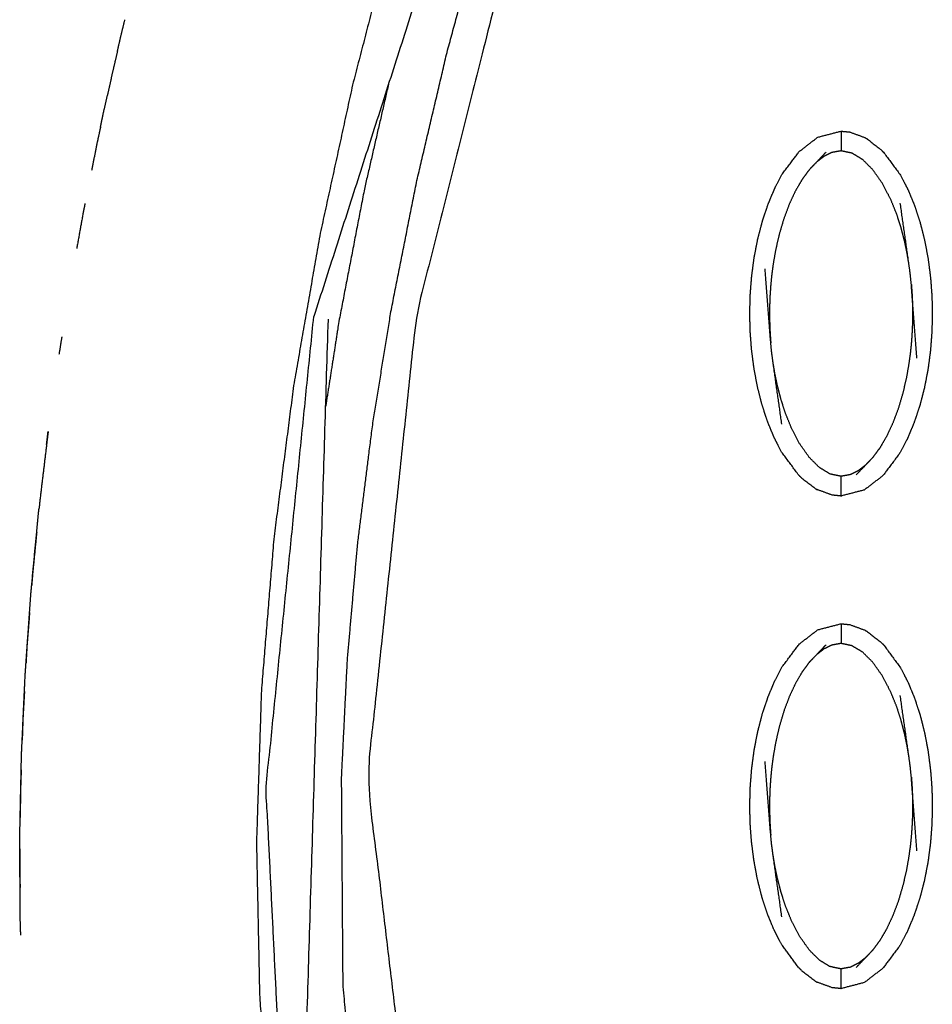
# Model space of a CAD drawing. Units: millimetres. Extents: x -12281 to 10584, y -8207 to 7022.
# Drawn here: x -1492 to -1446, y -2261 to -2211 of the extents above; entities that cross this region are included whole.
import ezdxf

# ---------------------------------------------------------------- set-up
doc = ezdxf.new("R2010")
doc.units = ezdxf.units.MM
doc.layers.add('DEFAULT', color=7, linetype='Continuous')

msp = doc.modelspace()

# ---------------------------------------------------------------- linework, layer by layer
at = {"layer": 'DEFAULT', "color": 0}
for points, knots in [([(-1462.784, -2097.802), (-1462.267, -2100.101), (-1461.75, -2102.401), (-1461.167, -2104.994), (-1460.585, -2107.588), (-1460, -2110.173), (-1459.415, -2112.757), (-1458.772, -2115.571), (-1458.13, -2118.384), (-1457.482, -2121.187), (-1456.834, -2123.99), (-1456.149, -2127.143), (-1455.465, -2130.295), (-1454.9, -2133.727), (-1454.335, -2137.159), (-1454.121, -2140.989), (-1453.908, -2144.818), (-1454.192, -2148.619), (-1454.476, -2152.42), (-1455.303, -2156.477), (-1456.129, -2160.534), (-1457.523, -2164.47), (-1458.918, -2168.406), (-1460.531, -2172.138), (-1462.144, -2175.87), (-1463.651, -2179.434), (-1465.158, -2182.998), (-1466.657, -2186.962), (-1468.155, -2190.926), (-1469.512, -2194.948), (-1470.87, -2198.97), (-1471.981, -2202.685), (-1473.093, -2206.4), (-1474.067, -2210.157), (-1475.042, -2213.915), (-1475.868, -2217.711), (-1476.695, -2221.506), (-1477.364, -2225.333), (-1478.032, -2229.16), (-1478.531, -2233.014), (-1479.03, -2236.868), (-1479.349, -2240.74), (-1479.668, -2244.612), (-1479.793, -2248.492), (-1479.919, -2252.372), (-1479.839, -2256.253), (-1479.76, -2260.134), (-1479.463, -2264.005), (-1479.166, -2267.876), (-1478.641, -2271.726), (-1478.116, -2275.575), (-1477.355, -2279.384), (-1476.594, -2283.192), (-1476.123, -2285.074), (-1475.652, -2286.957), (-1475.283, -2288.275), (-1474.915, -2289.592), (-1474.755, -2290.145), (-1474.595, -2290.697), (-1474.408, -2291.34), (-1474.222, -2291.983), (-1474.048, -2292.628), (-1473.873, -2293.273)], [194.023046, 194.023046, 194.023046, 195, 195, 196, 196, 197, 197, 198, 198, 199, 199, 200, 200, 201, 201, 202, 202, 203, 203, 204, 204, 205, 205, 206, 206, 207, 207, 208, 208, 209, 209, 210, 210, 211, 211, 212, 212, 213, 213, 214, 214, 215, 215, 216, 216, 217, 217, 218, 218, 219, 219, 220, 220, 221, 221, 222, 222, 223, 223, 224, 224, 225, 225, 225]), ([(-1473.339, -2288.769), (-1473.078, -2288.694), (-1472.818, -2288.618), (-1472.474, -2288.519), (-1472.131, -2288.419), (-1471.787, -2288.32), (-1471.443, -2288.22), (-1471.183, -2288.145), (-1470.923, -2288.07), (-1472.03, -2283.568), (-1473.137, -2279.066), (-1473.891, -2274.49), (-1474.644, -2269.915), (-1475.086, -2264.709), (-1475.527, -2259.503), (-1475.565, -2254.281), (-1475.602, -2249.059), (-1475.455, -2246.085), (-1475.308, -2243.111), (-1475.046, -2240.145), (-1474.784, -2237.18), (-1474.413, -2234.226), (-1474.042, -2231.273), (-1473.568, -2228.335), (-1473.094, -2225.397), (-1472.442, -2222.105), (-1471.791, -2218.814), (-1471.023, -2215.549), (-1470.256, -2212.283), (-1469.378, -2209.046), (-1468.501, -2205.809), (-1467.521, -2202.602), (-1466.541, -2199.395), (-1465.346, -2195.884), (-1464.151, -2192.373), (-1462.846, -2188.904), (-1461.542, -2185.434), (-1460.135, -2182.005), (-1458.727, -2178.575), (-1457.224, -2175.189), (-1455.721, -2171.803)], [0, 0, 0, 1, 1, 2, 2, 3, 3, 4, 4, 5, 5, 6, 6, 7, 7, 8, 8, 9, 9, 10, 10, 11, 11, 12, 12, 13, 13, 14, 14, 15, 15, 16, 16, 17, 17, 18, 18, 19, 19, 20, 20, 20]), ([(-1454.562, -2172.336), (-1459.935, -2186.064), (-1465.307, -2199.792), (-1468.562, -2212.709), (-1471.817, -2225.626), (-1473.062, -2237.362), (-1474.306, -2249.098), (-1471.992, -2268.404), (-1469.678, -2287.709), (-1470.036, -2287.813), (-1470.395, -2287.917), (-1470.659, -2287.993), (-1470.923, -2288.07)], [0, 0, 0, 1, 1, 2, 2, 3, 3, 4, 4, 5, 5, 6, 6, 6]), ([(-1486.971, -2212.244), (-1486.876, -2211.826), (-1486.781, -2211.408), (-1486.684, -2211.016), (-1486.587, -2210.623)], [422.7912876, 422.7912876, 422.7912876, 423, 423, 423.1970236, 423.1970236, 423.1970236]), ([(-1486.971, -2212.244), (-1486.876, -2211.826), (-1486.781, -2211.408), (-1486.684, -2211.016), (-1486.587, -2210.623)], [422.7912876, 422.7912876, 422.7912876, 423, 423, 423.1970236, 423.1970236, 423.1970236]), ([(-1486.971, -2212.244), (-1487.091, -2212.752), (-1487.212, -2213.261), (-1487.341, -2213.853), (-1487.47, -2214.446)], [7.7152278, 7.7152278, 7.7152278, 8, 8, 8.3302482, 8.3302482, 8.3302482]), ([(-1486.971, -2212.244), (-1487.091, -2212.752), (-1487.212, -2213.261), (-1487.341, -2213.853), (-1487.47, -2214.446)], [7.7152278, 7.7152278, 7.7152278, 8, 8, 8.3302482, 8.3302482, 8.3302482]), ([(-1473.221, -2213.887), (-1473.832, -2216.544), (-1474.443, -2219.2), (-1475.089, -2222.553), (-1475.735, -2225.906), (-1476.072, -2228.067), (-1476.409, -2230.228)], [6.201821, 6.201821, 6.201821, 7, 7, 8, 8, 8.733126, 8.733126, 8.733126]), ([(-1487.827, -2216.08), (-1487.758, -2215.745), (-1487.689, -2215.41), (-1487.58, -2214.928), (-1487.47, -2214.446)], [421.8333758, 421.8333758, 421.8333758, 422, 422, 422.2410121, 422.2410121, 422.2410121]), ([(-1487.827, -2216.08), (-1487.758, -2215.745), (-1487.689, -2215.41), (-1487.58, -2214.928), (-1487.47, -2214.446)], [421.8333758, 421.8333758, 421.8333758, 422, 422, 422.2410121, 422.2410121, 422.2410121]), ([(-1487.827, -2216.08), (-1487.911, -2216.464), (-1487.995, -2216.849), (-1488.137, -2217.564), (-1488.28, -2218.279)], [8.7856991, 8.7856991, 8.7856991, 9, 9, 9.39669, 9.39669, 9.39669]), ([(-1452.432, -2233.714), (-1452.432, -2233.714), (-1452.432, -2233.714), (-1452.862, -2233.133), (-1453.292, -2232.551), (-1453.48, -2232.187), (-1453.669, -2231.823), (-1453.836, -2231.42), (-1454.003, -2231.016), (-1454.145, -2230.581), (-1454.288, -2230.146), (-1454.404, -2229.688), (-1454.52, -2229.23), (-1454.608, -2228.758), (-1454.695, -2228.286), (-1454.756, -2227.814), (-1454.816, -2227.342), (-1454.851, -2226.879), (-1454.886, -2226.415), (-1454.896, -2225.954), (-1454.906, -2225.492), (-1454.893, -2225.026), (-1454.881, -2224.559), (-1454.844, -2224.089), (-1454.807, -2223.618), (-1454.745, -2223.149), (-1454.682, -2222.68), (-1454.593, -2222.216), (-1454.503, -2221.752), (-1454.385, -2221.3), (-1454.267, -2220.847), (-1454.122, -2220.414), (-1453.977, -2219.981), (-1453.809, -2219.578), (-1453.64, -2219.175), (-1453.45, -2218.813), (-1453.26, -2218.451), (-1452.827, -2217.878), (-1452.395, -2217.304), (-1451.927, -2216.943), (-1451.459, -2216.582), (-1450.869, -2216.429), (-1450.28, -2216.277)], [68.999907, 68.999907, 68.999907, 69, 69, 70, 70, 71, 71, 72, 72, 73, 73, 74, 74, 75, 75, 76, 76, 77, 77, 78, 78, 79, 79, 80, 80, 81, 81, 82, 82, 83, 83, 84, 84, 85, 85, 86, 86, 87, 87, 88, 88, 88.999931, 88.999931, 88.999931]), ([(-1450.28, -2216.277), (-1450.062, -2216.298), (-1449.844, -2216.319), (-1449.453, -2216.461), (-1449.062, -2216.603)], [0, 0, 0, 1, 1, 2, 2, 2]), ([(-1450.28, -2216.277), (-1450.28, -2216.312), (-1450.28, -2216.347), (-1450.28, -2216.458), (-1450.28, -2216.57), (-1450.28, -2216.739), (-1450.28, -2216.908), (-1450.28, -2217.092), (-1450.28, -2217.276)], [0, 0, 0, 1, 1, 2, 2, 3, 3, 4, 4, 4]), ([(-1449.062, -2216.603), (-1449.017, -2216.631), (-1448.971, -2216.659), (-1448.618, -2216.934), (-1448.264, -2217.208), (-1448.196, -2217.277), (-1448.127, -2217.345)], [0, 0, 0, 1, 1, 2, 2, 3, 3, 3]), ([(-1451.893, -2218.237), (-1451.712, -2218.045), (-1451.53, -2217.854), (-1451.286, -2217.599), (-1451.042, -2217.345)], [-1, -1, -1, 0, 0, 1, 1, 1]), ([(-1446.835, -2223.034), (-1446.883, -2222.749), (-1446.93, -2222.464), (-1446.995, -2222.155), (-1447.06, -2221.847), (-1447.146, -2221.515), (-1447.232, -2221.184), (-1447.346, -2220.829), (-1447.461, -2220.475), (-1447.615, -2220.094), (-1447.769, -2219.713), (-1447.975, -2219.32), (-1448.18, -2218.927), (-1448.426, -2218.579), (-1448.671, -2218.231), (-1448.929, -2217.975), (-1449.186, -2217.719), (-1449.453, -2217.556), (-1449.72, -2217.394), (-1450, -2217.335), (-1450.28, -2217.276), (-1450.515, -2217.318), (-1450.75, -2217.36), (-1450.953, -2217.461), (-1451.156, -2217.562), (-1451.343, -2217.708), (-1451.53, -2217.854)], [0, 0, 0, 1, 1, 2, 2, 3, 3, 4, 4, 5, 5, 6, 6, 7, 7, 8, 8, 9, 9, 10, 10, 11, 11, 12, 12, 13, 13, 13]), ([(-1448.127, -2217.345), (-1447.697, -2217.926), (-1447.267, -2218.507), (-1447.079, -2218.871), (-1446.89, -2219.235), (-1446.723, -2219.638), (-1446.556, -2220.042), (-1446.414, -2220.477), (-1446.271, -2220.912), (-1446.155, -2221.37), (-1446.039, -2221.828), (-1445.951, -2222.3), (-1445.864, -2222.772), (-1445.804, -2223.244), (-1445.743, -2223.716), (-1445.708, -2224.179), (-1445.674, -2224.643), (-1445.663, -2225.104), (-1445.653, -2225.566), (-1445.666, -2226.032), (-1445.679, -2226.499), (-1445.715, -2226.969), (-1445.752, -2227.44), (-1445.814, -2227.909), (-1445.877, -2228.378), (-1445.967, -2228.842), (-1446.056, -2229.306), (-1446.175, -2229.759), (-1446.293, -2230.212), (-1446.437, -2230.645), (-1446.582, -2231.077), (-1446.75, -2231.48), (-1446.919, -2231.883), (-1447.109, -2232.245), (-1447.3, -2232.607), (-1447.732, -2233.181), (-1448.164, -2233.755), (-1448.632, -2234.115), (-1449.1, -2234.476), (-1449.69, -2234.629), (-1450.28, -2234.781), (-1450.28, -2234.781), (-1450.28, -2234.781)], [1.000211, 1.000211, 1.000211, 2, 2, 3, 3, 4, 4, 5, 5, 6, 6, 7, 7, 8, 8, 9, 9, 10, 10, 11, 11, 12, 12, 13, 13, 14, 14, 15, 15, 16, 16, 17, 17, 18, 18, 19, 19, 20, 20, 21, 21, 21.000139, 21.000139, 21.000139]), ([(-1451.893, -2218.237), (-1452.07, -2218.477), (-1452.247, -2218.717), (-1452.416, -2219.005), (-1452.585, -2219.293), (-1452.742, -2219.629), (-1452.9, -2219.964), (-1453.043, -2220.346), (-1453.185, -2220.728), (-1453.304, -2221.131), (-1453.422, -2221.533), (-1453.509, -2221.914), (-1453.596, -2222.294), (-1453.655, -2222.632), (-1453.715, -2222.97), (-1453.755, -2223.272), (-1453.796, -2223.573), (-1453.823, -2223.847), (-1453.849, -2224.12), (-1453.866, -2224.364), (-1453.882, -2224.608), (-1453.89, -2224.822), (-1453.899, -2225.036), (-1453.903, -2225.23), (-1453.906, -2225.424), (-1453.905, -2225.609), (-1453.904, -2225.793), (-1453.899, -2225.98), (-1453.894, -2226.167), (-1453.885, -2226.366), (-1453.875, -2226.566), (-1453.859, -2226.785), (-1453.844, -2227.005)], [0, 0, 0, 1, 1, 2, 2, 3, 3, 4, 4, 5, 5, 6, 6, 7, 7, 8, 8, 9, 9, 10, 10, 11, 11, 12, 12, 13, 13, 14, 14, 15, 15, 16, 16, 16]), ([(-1488.613, -2219.952), (-1488.663, -2220.203), (-1488.713, -2220.453), (-1488.872, -2221.338), (-1489.032, -2222.223)], [9.8610326, 9.8610326, 9.8610326, 10, 10, 10.4889648, 10.4889648, 10.4889648]), ([(-1446.43, -2227.794), (-1446.573, -2225.924), (-1446.716, -2224.053), (-1446.74, -2223.809), (-1446.764, -2223.566), (-1446.8, -2223.3), (-1446.835, -2223.034), (-1447.056, -2221.478), (-1447.278, -2219.921)], [0, 0, 0, 1, 1, 2, 2, 3, 3, 4, 4, 4]), ([(-1453.281, -2231.137), (-1453.503, -2229.58), (-1453.724, -2228.024), (-1453.76, -2227.758), (-1453.795, -2227.492), (-1453.819, -2227.249), (-1453.844, -2227.005), (-1453.986, -2225.134), (-1454.129, -2223.264)], [-3, -3, -3, -2, -2, -1, -1, 0, 0, 1, 1, 1]), ([(-1446.716, -2224.053), (-1446.7, -2224.273), (-1446.684, -2224.492), (-1446.675, -2224.692), (-1446.665, -2224.891), (-1446.66, -2225.078), (-1446.655, -2225.265), (-1446.654, -2225.449), (-1446.653, -2225.634), (-1446.657, -2225.828), (-1446.66, -2226.022), (-1446.669, -2226.236), (-1446.678, -2226.45), (-1446.694, -2226.694), (-1446.71, -2226.938), (-1446.737, -2227.211), (-1446.763, -2227.485), (-1446.804, -2227.786), (-1446.845, -2228.088), (-1446.904, -2228.426), (-1446.964, -2228.764), (-1447.051, -2229.144), (-1447.137, -2229.525), (-1447.256, -2229.927), (-1447.374, -2230.33), (-1447.517, -2230.712), (-1447.66, -2231.094), (-1447.817, -2231.429), (-1447.974, -2231.765), (-1448.143, -2232.053), (-1448.312, -2232.341), (-1448.49, -2232.581), (-1448.667, -2232.822)], [0, 0, 0, 1, 1, 2, 2, 3, 3, 4, 4, 5, 5, 6, 6, 7, 7, 8, 8, 9, 9, 10, 10, 11, 11, 12, 12, 13, 13, 14, 14, 15, 15, 16, 16, 16]), ([(-1478.385, -2270.706), (-1478.906, -2260.146), (-1479.428, -2249.585), (-1478.22, -2237.634), (-1477.012, -2225.684)], [0, 0, 0, 1, 1, 2, 2, 2]), ([(-1449.029, -2233.204), (-1449.216, -2233.35), (-1449.403, -2233.496), (-1449.606, -2233.597), (-1449.809, -2233.698), (-1450.045, -2233.74), (-1450.28, -2233.782), (-1450.56, -2233.723), (-1450.84, -2233.664), (-1451.106, -2233.502), (-1451.373, -2233.339), (-1451.631, -2233.083), (-1451.888, -2232.827), (-1452.134, -2232.48), (-1452.379, -2232.132), (-1452.584, -2231.739), (-1452.79, -2231.345), (-1452.944, -2230.964), (-1453.098, -2230.583), (-1453.213, -2230.229), (-1453.327, -2229.875), (-1453.413, -2229.543), (-1453.499, -2229.211), (-1453.564, -2228.903), (-1453.629, -2228.595), (-1453.677, -2228.309), (-1453.724, -2228.024)], [0, 0, 0, 1, 1, 2, 2, 3, 3, 4, 4, 5, 5, 6, 6, 7, 7, 8, 8, 9, 9, 10, 10, 11, 11, 12, 12, 13, 13, 13]), ([(-1490.479, -2231.506), (-1490.69, -2233.26), (-1490.9, -2235.015), (-1490.919, -2235.205), (-1490.938, -2235.395)], [13.041268, 13.041268, 13.041268, 14, 14, 14.103667, 14.103667, 14.103667]), ([(-1490.479, -2231.506), (-1490.69, -2233.26), (-1490.9, -2235.015), (-1490.919, -2235.205), (-1490.938, -2235.395)], [13.041268, 13.041268, 13.041268, 14, 14, 14.103667, 14.103667, 14.103667]), ([(-1490.559, -2232.176), (-1490.524, -2231.877), (-1490.489, -2231.578), (-1490.484, -2231.542), (-1490.479, -2231.506)], [417.853386, 417.853386, 417.853386, 418, 418, 418.0178583, 418.0178583, 418.0178583]), ([(-1490.559, -2232.176), (-1490.524, -2231.877), (-1490.489, -2231.578), (-1490.484, -2231.542), (-1490.479, -2231.506)], [417.853386, 417.853386, 417.853386, 418, 418, 418.0178583, 418.0178583, 418.0178583]), ([(-1448.667, -2232.822), (-1448.848, -2233.013), (-1449.029, -2233.204), (-1449.273, -2233.459), (-1449.517, -2233.713)], [0, 0, 0, 1, 1, 2, 2, 2]), ([(-1452.432, -2233.714), (-1452.364, -2233.782), (-1452.295, -2233.85), (-1451.941, -2234.124), (-1451.588, -2234.399), (-1451.542, -2234.427), (-1451.497, -2234.455)], [0, 0, 0, 1, 1, 2, 2, 3, 3, 3]), ([(-1450.28, -2234.781), (-1450.28, -2234.746), (-1450.28, -2234.711), (-1450.28, -2234.6), (-1450.28, -2234.489), (-1450.28, -2234.319), (-1450.28, -2234.15), (-1450.28, -2233.966), (-1450.28, -2233.782)], [0, 0, 0, 1, 1, 2, 2, 3, 3, 4, 4, 4]), ([(-1450.28, -2234.781), (-1450.498, -2234.76), (-1450.716, -2234.739), (-1451.106, -2234.597), (-1451.497, -2234.455)], [0, 0, 0, 1, 1, 2, 2, 2]), ([(-1491.061, -2236.635), (-1491.015, -2236.145), (-1490.969, -2235.655), (-1490.953, -2235.525), (-1490.938, -2235.395)], [416.760227, 416.760227, 416.760227, 417, 417, 417.0638132, 417.0638132, 417.0638132]), ([(-1491.061, -2236.635), (-1491.015, -2236.145), (-1490.969, -2235.655), (-1490.953, -2235.525), (-1490.938, -2235.395)], [416.760227, 416.760227, 416.760227, 417, 417, 417.0638132, 417.0638132, 417.0638132]), ([(-1491.061, -2236.635), (-1491.163, -2237.66), (-1491.264, -2238.685), (-1491.288, -2238.99), (-1491.312, -2239.295)], [14.4415785, 14.4415785, 14.4415785, 15, 15, 15.1657283, 15.1657283, 15.1657283]), ([(-1491.061, -2236.635), (-1491.163, -2237.66), (-1491.264, -2238.685), (-1491.288, -2238.99), (-1491.312, -2239.295)], [14.4415785, 14.4415785, 14.4415785, 15, 15, 15.1657283, 15.1657283, 15.1657283]), ([(-1491.421, -2240.697), (-1491.388, -2240.22), (-1491.354, -2239.742), (-1491.333, -2239.519), (-1491.312, -2239.295)], [415.7669151, 415.7669151, 415.7669151, 416, 416, 416.1095647, 416.1095647, 416.1095647]), ([(-1491.421, -2240.697), (-1491.388, -2240.22), (-1491.354, -2239.742), (-1491.333, -2239.519), (-1491.312, -2239.295)], [415.7669151, 415.7669151, 415.7669151, 416, 416, 416.1095647, 416.1095647, 416.1095647]), ([(-1491.795, -2247.157), (-1491.719, -2245.497), (-1491.642, -2243.837), (-1491.532, -2242.267), (-1491.421, -2240.697)], [414.190116, 414.190116, 414.190116, 415, 415, 415.766915, 415.766915, 415.766915]), ([(-1491.421, -2240.697), (-1491.487, -2241.531), (-1491.552, -2242.364), (-1491.576, -2242.806), (-1491.601, -2243.248)], [15.5467959, 15.5467959, 15.5467959, 16, 16, 16.2395799, 16.2395799, 16.2395799]), ([(-1491.421, -2240.697), (-1491.487, -2241.531), (-1491.552, -2242.364), (-1491.576, -2242.806), (-1491.601, -2243.248)], [15.5467959, 15.5467959, 15.5467959, 16, 16, 16.2395799, 16.2395799, 16.2395799]), ([(-1453.669, -2256.807), (-1453.836, -2256.403), (-1454.003, -2255.999), (-1454.145, -2255.564), (-1454.288, -2255.129), (-1454.404, -2254.671), (-1454.52, -2254.213), (-1454.608, -2253.741), (-1454.695, -2253.27), (-1454.756, -2252.798), (-1454.816, -2252.325), (-1454.851, -2251.862), (-1454.886, -2251.398), (-1454.896, -2250.937), (-1454.906, -2250.476), (-1454.893, -2250.009), (-1454.881, -2249.542), (-1454.844, -2249.072), (-1454.807, -2248.602), (-1454.745, -2248.133), (-1454.682, -2247.663), (-1454.593, -2247.199), (-1454.503, -2246.736), (-1454.385, -2246.282), (-1454.267, -2245.829), (-1454.122, -2245.397), (-1453.977, -2244.964), (-1453.809, -2244.561), (-1453.64, -2244.158), (-1453.45, -2243.796), (-1453.26, -2243.434), (-1452.827, -2242.86), (-1452.395, -2242.286), (-1451.927, -2241.926), (-1451.459, -2241.565), (-1450.87, -2241.412), (-1450.28, -2241.26)], [71, 71, 71, 72, 72, 73, 73, 74, 74, 75, 75, 76, 76, 77, 77, 78, 78, 79, 79, 80, 80, 81, 81, 82, 82, 83, 83, 84, 84, 85, 85, 86, 86, 87, 87, 88, 88, 88.999826, 88.999826, 88.999826]), ([(-1450.28, -2241.26), (-1450.28, -2241.295), (-1450.28, -2241.33), (-1450.28, -2241.442), (-1450.28, -2241.553), (-1450.28, -2241.722), (-1450.28, -2241.892), (-1450.28, -2242.075), (-1450.28, -2242.259)], [0, 0, 0, 1, 1, 2, 2, 3, 3, 4, 4, 4]), ([(-1450.28, -2241.26), (-1450.062, -2241.281), (-1449.844, -2241.301), (-1449.453, -2241.444), (-1449.062, -2241.586)], [0.000824, 0.000824, 0.000824, 1, 1, 2, 2, 2]), ([(-1449.062, -2241.586), (-1449.017, -2241.614), (-1448.971, -2241.643), (-1448.618, -2241.917), (-1448.264, -2242.192), (-1448.196, -2242.259), (-1448.127, -2242.327)], [0, 0, 0, 1, 1, 2, 2, 3, 3, 3]), ([(-1451.893, -2243.219), (-1451.712, -2243.028), (-1451.53, -2242.837), (-1451.286, -2242.583), (-1451.042, -2242.328)], [-1, -1, -1, 0, 0, 1, 1, 1]), ([(-1446.835, -2248.018), (-1446.883, -2247.732), (-1446.93, -2247.447), (-1446.995, -2247.138), (-1447.06, -2246.83), (-1447.146, -2246.498), (-1447.232, -2246.166), (-1447.346, -2245.812), (-1447.461, -2245.458), (-1447.615, -2245.077), (-1447.769, -2244.697), (-1447.975, -2244.303), (-1448.18, -2243.909), (-1448.426, -2243.562), (-1448.671, -2243.214), (-1448.929, -2242.958), (-1449.186, -2242.702), (-1449.453, -2242.54), (-1449.72, -2242.377), (-1450, -2242.318), (-1450.28, -2242.259), (-1450.515, -2242.301), (-1450.75, -2242.343), (-1450.953, -2242.444), (-1451.156, -2242.545), (-1451.343, -2242.691), (-1451.53, -2242.837)], [0, 0, 0, 1, 1, 2, 2, 3, 3, 4, 4, 5, 5, 6, 6, 7, 7, 8, 8, 9, 9, 10, 10, 11, 11, 12, 12, 13, 13, 13]), ([(-1448.127, -2242.327), (-1448.127, -2242.327), (-1448.127, -2242.327), (-1447.697, -2242.909), (-1447.267, -2243.49), (-1447.079, -2243.854), (-1446.89, -2244.217), (-1446.723, -2244.621), (-1446.556, -2245.025), (-1446.414, -2245.46), (-1446.271, -2245.896), (-1446.155, -2246.354), (-1446.039, -2246.812), (-1445.951, -2247.283), (-1445.864, -2247.755), (-1445.804, -2248.227), (-1445.743, -2248.699), (-1445.708, -2249.163), (-1445.674, -2249.626), (-1445.663, -2250.088), (-1445.653, -2250.549), (-1445.666, -2251.016), (-1445.679, -2251.483), (-1445.715, -2251.953), (-1445.752, -2252.423), (-1445.814, -2252.892), (-1445.877, -2253.362), (-1445.967, -2253.825), (-1446.056, -2254.289), (-1446.175, -2254.742), (-1446.293, -2255.195), (-1446.437, -2255.628), (-1446.582, -2256.061), (-1446.75, -2256.463), (-1446.919, -2256.865), (-1447.109, -2257.228), (-1447.3, -2257.59), (-1447.732, -2258.164), (-1448.164, -2258.738), (-1448.632, -2259.098), (-1449.1, -2259.459), (-1449.69, -2259.612), (-1450.28, -2259.764), (-1450.28, -2259.764), (-1450.28, -2259.764)], [0.999807, 0.999807, 0.999807, 1, 1, 2, 2, 3, 3, 4, 4, 5, 5, 6, 6, 7, 7, 8, 8, 9, 9, 10, 10, 11, 11, 12, 12, 13, 13, 14, 14, 15, 15, 16, 16, 17, 17, 18, 18, 19, 19, 20, 20, 21, 21, 21.000001, 21.000001, 21.000001]), ([(-1451.893, -2243.219), (-1452.07, -2243.46), (-1452.247, -2243.7), (-1452.416, -2243.988), (-1452.585, -2244.277), (-1452.742, -2244.612), (-1452.9, -2244.947), (-1453.043, -2245.329), (-1453.185, -2245.711), (-1453.304, -2246.114), (-1453.422, -2246.517), (-1453.509, -2246.897), (-1453.596, -2247.278), (-1453.655, -2247.615), (-1453.715, -2247.953), (-1453.755, -2248.255), (-1453.796, -2248.557), (-1453.823, -2248.83), (-1453.849, -2249.104), (-1453.866, -2249.347), (-1453.882, -2249.591), (-1453.89, -2249.805), (-1453.899, -2250.02), (-1453.903, -2250.213), (-1453.906, -2250.406), (-1453.905, -2250.592), (-1453.904, -2250.777), (-1453.899, -2250.964), (-1453.894, -2251.151), (-1453.885, -2251.35), (-1453.875, -2251.549), (-1453.859, -2251.769), (-1453.844, -2251.988)], [0, 0, 0, 1, 1, 2, 2, 3, 3, 4, 4, 5, 5, 6, 6, 7, 7, 8, 8, 9, 9, 10, 10, 11, 11, 12, 12, 13, 13, 14, 14, 15, 15, 16, 16, 16]), ([(-1491.682, -2244.698), (-1491.72, -2245.375), (-1491.758, -2246.052), (-1491.776, -2246.605), (-1491.795, -2247.157)], [16.6328896, 16.6328896, 16.6328896, 17, 17, 17.2992839, 17.2992839, 17.2992839]), ([(-1491.682, -2244.698), (-1491.72, -2245.375), (-1491.758, -2246.052), (-1491.776, -2246.605), (-1491.795, -2247.157)], [16.6328896, 16.6328896, 16.6328896, 17, 17, 17.2992839, 17.2992839, 17.2992839]), ([(-1446.43, -2252.777), (-1446.573, -2250.906), (-1446.716, -2249.036), (-1446.74, -2248.792), (-1446.764, -2248.548), (-1446.8, -2248.283), (-1446.835, -2248.018), (-1447.056, -2246.461), (-1447.278, -2244.905)], [0, 0, 0, 1, 1, 2, 2, 3, 3, 4, 4, 4]), ([(-1491.846, -2248.669), (-1491.839, -2248.303), (-1491.831, -2247.937), (-1491.813, -2247.547), (-1491.795, -2247.157)], [413.8214758, 413.8214758, 413.8214758, 414, 414, 414.190116, 414.190116, 414.190116]), ([(-1491.846, -2248.669), (-1491.839, -2248.303), (-1491.831, -2247.937), (-1491.813, -2247.547), (-1491.795, -2247.157)], [413.8214758, 413.8214758, 413.8214758, 414, 414, 414.190116, 414.190116, 414.190116]), ([(-1491.846, -2248.669), (-1491.864, -2249.207), (-1491.883, -2249.745), (-1491.89, -2250.414), (-1491.897, -2251.083)], [17.7086624, 17.7086624, 17.7086624, 18, 18, 18.3616143, 18.3616143, 18.3616143]), ([(-1491.846, -2248.669), (-1491.864, -2249.207), (-1491.883, -2249.745), (-1491.89, -2250.414), (-1491.897, -2251.083)], [17.7086624, 17.7086624, 17.7086624, 18, 18, 18.3616143, 18.3616143, 18.3616143]), ([(-1453.281, -2256.119), (-1453.503, -2254.563), (-1453.724, -2253.006), (-1453.76, -2252.741), (-1453.795, -2252.476), (-1453.819, -2252.232), (-1453.844, -2251.988), (-1453.986, -2250.118), (-1454.129, -2248.247)], [-3, -3, -3, -2, -2, -1, -1, 0, 0, 1, 1, 1]), ([(-1446.716, -2249.036), (-1446.7, -2249.256), (-1446.684, -2249.475), (-1446.675, -2249.675), (-1446.665, -2249.874), (-1446.66, -2250.061), (-1446.655, -2250.248), (-1446.654, -2250.433), (-1446.653, -2250.617), (-1446.657, -2250.811), (-1446.66, -2251.004), (-1446.669, -2251.219), (-1446.678, -2251.434), (-1446.694, -2251.677), (-1446.71, -2251.921), (-1446.737, -2252.195), (-1446.763, -2252.468), (-1446.804, -2252.769), (-1446.845, -2253.071), (-1446.904, -2253.409), (-1446.964, -2253.747), (-1447.051, -2254.128), (-1447.137, -2254.508), (-1447.256, -2254.911), (-1447.374, -2255.314), (-1447.517, -2255.696), (-1447.66, -2256.077), (-1447.817, -2256.412), (-1447.974, -2256.747), (-1448.143, -2257.036), (-1448.312, -2257.324), (-1448.49, -2257.565), (-1448.667, -2257.805)], [0, 0, 0, 1, 1, 2, 2, 3, 3, 4, 4, 5, 5, 6, 6, 7, 7, 8, 8, 9, 9, 10, 10, 11, 11, 12, 12, 13, 13, 14, 14, 15, 15, 16, 16, 16]), ([(-1491.914, -2252.679), (-1491.915, -2252.36), (-1491.917, -2252.04), (-1491.907, -2251.561), (-1491.897, -2251.083)], [412.8443551, 412.8443551, 412.8443551, 413, 413, 413.2333571, 413.2333571, 413.2333571]), ([(-1491.914, -2252.679), (-1491.915, -2252.36), (-1491.917, -2252.04), (-1491.907, -2251.561), (-1491.897, -2251.083)], [412.8443551, 412.8443551, 412.8443551, 413, 413, 413.2333571, 413.2333571, 413.2333571]), ([(-1491.914, -2252.679), (-1491.918, -2253.061), (-1491.922, -2253.444), (-1491.913, -2254.042), (-1491.904, -2254.641)], [18.7932864, 18.7932864, 18.7932864, 19, 19, 19.2773462, 19.2773462, 19.2773462]), ([(-1491.914, -2252.679), (-1491.918, -2253.061), (-1491.922, -2253.444), (-1491.913, -2254.042), (-1491.904, -2254.641)], [18.7932864, 18.7932864, 18.7932864, 19, 19, 19.2773462, 19.2773462, 19.2773462]), ([(-1449.029, -2258.188), (-1449.216, -2258.333), (-1449.403, -2258.479), (-1449.606, -2258.58), (-1449.809, -2258.682), (-1450.045, -2258.723), (-1450.28, -2258.765), (-1450.56, -2258.706), (-1450.84, -2258.647), (-1451.106, -2258.485), (-1451.373, -2258.322), (-1451.631, -2258.067), (-1451.888, -2257.811), (-1452.134, -2257.463), (-1452.379, -2257.114), (-1452.584, -2256.721), (-1452.79, -2256.328), (-1452.944, -2255.947), (-1453.098, -2255.567), (-1453.213, -2255.212), (-1453.327, -2254.858), (-1453.413, -2254.526), (-1453.499, -2254.195), (-1453.564, -2253.886), (-1453.629, -2253.577), (-1453.677, -2253.292), (-1453.724, -2253.006)], [0, 0, 0, 1, 1, 2, 2, 3, 3, 4, 4, 5, 5, 6, 6, 7, 7, 8, 8, 9, 9, 10, 10, 11, 11, 12, 12, 13, 13, 13]), ([(-1491.868, -2257.051), (-1491.882, -2256.598), (-1491.896, -2256.145), (-1491.9, -2255.393), (-1491.904, -2254.641)], [411.7790929, 411.7790929, 411.7790929, 412, 412, 412.3664359, 412.3664359, 412.3664359]), ([(-1491.868, -2257.051), (-1491.882, -2256.598), (-1491.896, -2256.145), (-1491.9, -2255.393), (-1491.904, -2254.641)], [411.7790929, 411.7790929, 411.7790929, 412, 412, 412.3664359, 412.3664359, 412.3664359]), ([(-1452.433, -2258.696), (-1452.862, -2258.115), (-1453.292, -2257.534), (-1453.48, -2257.171), (-1453.668, -2256.808)], [69.000311, 69.000311, 69.000311, 70, 70, 70.998942, 70.998942, 70.998942]), ([(-1448.667, -2257.805), (-1448.848, -2257.996), (-1449.029, -2258.188), (-1449.273, -2258.442), (-1449.517, -2258.697)], [0, 0, 0, 1, 1, 2, 2, 2]), ([(-1452.432, -2258.697), (-1452.364, -2258.765), (-1452.295, -2258.833), (-1451.941, -2259.108), (-1451.588, -2259.382), (-1451.542, -2259.41), (-1451.497, -2259.439)], [0, 0, 0, 1, 1, 2, 2, 3, 3, 3]), ([(-1450.28, -2259.764), (-1450.28, -2259.729), (-1450.28, -2259.695), (-1450.28, -2259.583), (-1450.28, -2259.472), (-1450.28, -2259.302), (-1450.28, -2259.133), (-1450.28, -2258.949), (-1450.28, -2258.765)], [0, 0, 0, 1, 1, 2, 2, 3, 3, 4, 4, 4]), ([(-1450.28, -2259.764), (-1450.498, -2259.743), (-1450.716, -2259.723), (-1451.106, -2259.581), (-1451.497, -2259.439)], [0, 0, 0, 1, 1, 2, 2, 2])]:
    msp.add_open_spline(points, degree=2, knots=knots, dxfattribs=at)
for points in [[(-1459.183, -2170.21), (-1468.098, -2197.947), (-1477.012, -2225.684)], [(-1451.893, -2218.237), (-1451.468, -2217.791), (-1451.042, -2217.345)], [(-1477.64, -2270.611), (-1476.957, -2248.212), (-1476.274, -2225.813)], [(-1489.788, -2226.707), (-1489.859, -2227.153), (-1489.931, -2227.599)], [(-1453.669, -2231.824), (-1453.669, -2231.824), (-1453.669, -2231.824)], [(-1448.667, -2232.822), (-1449.092, -2233.267), (-1449.517, -2233.713)], [(-1451.497, -2234.456), (-1451.497, -2234.456), (-1451.497, -2234.456)], [(-1491.312, -2239.295), (-1491.187, -2237.965), (-1491.061, -2236.635)], [(-1451.893, -2243.219), (-1451.468, -2242.774), (-1451.042, -2242.328)], [(-1491.897, -2251.083), (-1491.871, -2249.876), (-1491.846, -2248.669)], [(-1491.904, -2254.641), (-1491.909, -2253.66), (-1491.914, -2252.679)], [(-1448.667, -2257.805), (-1449.092, -2258.251), (-1449.517, -2258.697)], [(-1449.1, -2259.46), (-1449.1, -2259.46), (-1449.1, -2259.46)]]:
    msp.add_open_spline(points, degree=2, dxfattribs=at)

doc.saveas('drawing.dxf')
